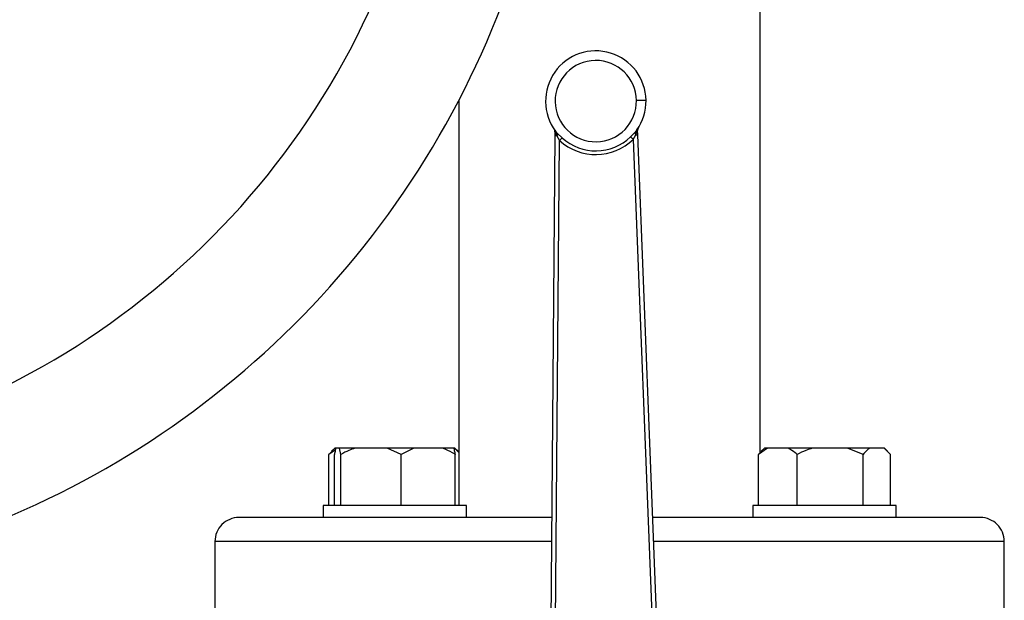
# Model space of a CAD drawing. Units: millimetres. Extents: x 4 to 416, y 4 to 293.
# Drawn here: x 229 to 236, y 235 to 240 of the extents above; entities that cross this region are included whole.
import ezdxf

# ---------------------------------------------------------------- set-up
doc = ezdxf.new("R2010")
doc.units = ezdxf.units.MM

msp = doc.modelspace()

# ---------------------------------------------------------------- linework, layer by layer
at = {"color": 7, "linetype": 'Continuous', "lineweight": 25}
for p, q in [((234.1928, 236.5131), (234.1928, 240.0604)), ((232.0928, 238.9673), (232.0928, 236.1438)), ((232.7615, 238.7476), (232.7613, 238.7188)), ((232.7803, 238.7358), (232.7662, 238.7519)), ((233.3197, 238.744), (233.2893, 238.713)), ((233.3333, 238.7605), (233.3197, 238.744)), ((233.325, 238.727), (233.3329, 238.7444)), ((233.3392, 238.7276), (233.3381, 238.7565)), ((232.7613, 238.7188), (232.7212, 234.0176)), ((232.7545, 234.0173), (232.7943, 238.6869)), ((232.767, 238.7357), (232.7755, 238.7186)), ((232.7755, 238.7186), (232.7943, 238.6869)), ((232.8116, 238.7057), (232.7803, 238.7358)), ((233.3071, 238.6948), (233.325, 238.727)), ((233.3071, 238.6948), (233.4896, 234.0285)), ((233.5229, 234.0298), (233.3392, 238.7276)), ((231.2328, 236.5324), (231.1864, 236.5004)), ((231.1864, 236.5004), (231.2069, 236.5204)), ((231.1864, 236.1438), (231.1864, 236.5004)), ((231.2276, 236.5438), (231.2055, 236.5217)), ((231.2255, 236.1438), (231.2255, 236.5004)), ((231.236, 236.5438), (231.2276, 236.5438)), ((231.2601, 236.5438), (231.236, 236.5438)), ((231.2706, 236.5004), (231.2601, 236.5438)), ((231.3687, 236.5438), (231.2601, 236.5438)), ((231.2706, 236.1438), (231.2706, 236.5004)), ((231.5931, 236.5438), (231.3687, 236.5438)), ((231.6913, 236.5004), (231.5931, 236.5438)), ((231.7788, 236.5438), (231.5931, 236.5438)), ((231.7788, 236.5438), (231.6913, 236.5004)), ((231.6913, 236.1438), (231.6913, 236.5004)), ((231.9792, 236.5438), (231.7788, 236.5438)), ((232.0562, 236.5438), (231.9792, 236.5438)), ((232.0613, 236.5438), (232.0562, 236.5438)), ((232.0928, 236.5131), (232.0613, 236.5438)), ((232.0647, 236.5438), (232.0613, 236.5438)), ((232.0867, 236.5217), (232.0647, 236.5438)), ((232.0668, 236.1438), (232.0668, 236.5004)), ((234.2426, 236.5438), (234.1799, 236.5004)), ((234.1799, 236.5004), (234.2003, 236.5204)), ((234.1799, 236.1438), (234.1799, 236.5004)), ((234.221, 236.5438), (234.199, 236.5217)), ((234.2426, 236.5438), (234.221, 236.5438)), ((234.3861, 236.5438), (234.2426, 236.5438)), ((234.556, 236.5438), (234.3861, 236.5438)), ((234.4488, 236.1438), (234.4488, 236.5004)), ((234.8013, 236.5438), (234.556, 236.5438)), ((234.9085, 236.5004), (234.8013, 236.5438)), ((234.9529, 236.5438), (234.8013, 236.5438)), ((234.9085, 236.1438), (234.9085, 236.5004)), ((235.0547, 236.5438), (234.9529, 236.5438)), ((235.0992, 236.5004), (235.0547, 236.5438)), ((235.0581, 236.5438), (235.0547, 236.5438)), ((235.0801, 236.5217), (235.0581, 236.5438)), ((235.0992, 236.1438), (235.0992, 236.5004)), ((231.1461, 236.1438), (231.1461, 236.0604)), ((232.1461, 236.1438), (231.1461, 236.1438)), ((232.1461, 236.0604), (232.1461, 236.1438)), ((234.1395, 236.1438), (234.1395, 236.0604)), ((234.6395, 236.1438), (234.1395, 236.1438)), ((235.1395, 236.1438), (234.6395, 236.1438)), ((235.1395, 236.0604), (235.1395, 236.1438)), ((231.1814, 236.0604), (230.5595, 236.0604)), ((231.4616, 236.0604), (231.1814, 236.0604)), ((232.7386, 236.0604), (231.4616, 236.0604)), ((234.824, 236.0604), (233.4435, 236.0604)), ((235.1043, 236.0604), (234.824, 236.0604)), ((235.7262, 236.0604), (235.1043, 236.0604)), ((230.3928, 235.8938), (230.3928, 235.3938)), ((235.8928, 235.3938), (235.8928, 235.8938))]:
    msp.add_line(p, q, dxfattribs=at)
at = {"color": 8, "linetype": 'Continuous', "lineweight": 25}
for p, q in [((232.7372, 235.8938), (230.3928, 235.8938)), ((235.8928, 235.8938), (233.45, 235.8938))]:
    msp.add_line(p, q, dxfattribs=at)
at = {"color": 7, "linetype": 'Continuous', "lineweight": 25, "flags": 128}
for points in [[(233.3966, 238.9667), (233.3953, 238.9667), (233.3915, 238.9666), (233.3853, 238.9665), (233.377, 238.9664), (233.3669, 238.9663), (233.3554, 238.9661), (233.3429, 238.9659), (233.3299, 238.9657)], [(232.7755, 238.7186), (232.7724, 238.7187), (232.7696, 238.7187), (232.7671, 238.7187), (232.7651, 238.7187), (232.7634, 238.7187), (232.7622, 238.7188), (232.7615, 238.7188), (232.7613, 238.7188)]]:
    msp.add_lwpolyline(points, dxfattribs=at)
at = {"color": 7, "linetype": 'Continuous', "lineweight": 25}
for centre, radius, start, end in [((226.4769, 241.8926), 5.4969, 269.99235, 36.20616), ((226.4766, 241.8929), 6.3324, 269.99586, 16.3809), ((233.0466, 238.9614), 0.35, 0.87503, 216.76598), ((233.0466, 238.9614), 0.2833, 0.87502, 270.87498), ((233.0466, 238.9614), 0.2833, 270.8749, 0.8751), ((233.0466, 238.9614), 0.35, 324.98514, 0.87432), ((232.7282, 238.7479), 0.0333, 359.50968, 33.8295), ((232.767, 239.3675), 0.6199, 269.49563, 269.56949), ((233.348, 238.4954), 0.2612, 92.18432, 92.35952), ((233.3714, 238.7578), 0.0333, 147.91653, 182.23816), ((233.0466, 238.9614), 0.3728, 227.41089, 314.33913), ((233.0466, 238.9614), 0.3472, 227.41112, 314.33901), ((233.0623, 245.6324), 6.9104, 272.17841, 272.29649), ((230.5595, 235.8938), 0.1667, 89.99967, 180.00033), ((235.7262, 235.8938), 0.1667, 359.99967, 90.00033)]:
    msp.add_arc(centre, radius, start, end, dxfattribs=at)
for points, knots in [([(232.7558, 238.7666), (232.756, 238.7664), (232.7563, 238.7658), (232.7567, 238.7652), (232.7569, 238.7649)], [0, 0, 0, 0, 0.394203, 1, 1, 1, 1]), ([(232.7559, 238.7665), (232.756, 238.7663), (232.7562, 238.766), (232.7564, 238.7657), (232.7566, 238.7655), (232.7565, 238.7656), (232.7564, 238.7657)], [0, 0, 0, 0, 0.501129, 0.794073, 0.881578, 1, 1, 1, 1]), ([(232.7559, 238.7665), (232.7578, 238.763), (232.7611, 238.7571), (232.762, 238.7504), (232.7623, 238.7476)], [0, 0, 0, 0, 0.590614, 1, 1, 1, 1]), ([(232.7559, 238.7664), (232.756, 238.7664), (232.756, 238.7663), (232.7561, 238.7662), (232.7562, 238.7661), (232.7561, 238.7661), (232.7561, 238.7661)], [0, 0, 0, 0, 0.210326, 0.695694, 0.8718, 1, 1, 1, 1]), ([(232.7583, 238.763), (232.7596, 238.7606), (232.7623, 238.7558), (232.7623, 238.7504), (232.7623, 238.7476)], [0, 0, 0, 0, 0.496519, 1, 1, 1, 1]), ([(232.7623, 238.7476), (232.7629, 238.7461), (232.7644, 238.7421), (232.766, 238.7382), (232.767, 238.7357)], [0, 0, 0, 0, 0.383154, 1, 1, 1, 1]), ([(232.767, 238.7357), (232.7676, 238.7372), (232.7686, 238.7401), (232.7689, 238.7444), (232.7683, 238.7485), (232.7669, 238.7508), (232.7662, 238.7519)], [0, 0, 0, 0, 0.279527, 0.536298, 0.773973, 1, 1, 1, 1]), ([(233.3197, 238.744), (233.3195, 238.7429), (233.319, 238.7404), (233.32, 238.7362), (233.322, 238.7316), (233.3239, 238.7286), (233.325, 238.727)], [0, 0, 0, 0, 0.185167, 0.414184, 0.687779, 1, 1, 1, 1]), ([(233.3333, 238.7605), (233.3326, 238.7594), (233.3313, 238.7571), (233.3308, 238.753), (233.3313, 238.7487), (233.3324, 238.7458), (233.3329, 238.7444)], [0, 0, 0, 0, 0.225983, 0.463701, 0.720428, 1, 1, 1, 1]), ([(233.3329, 238.7444), (233.3339, 238.7468), (233.3354, 238.7508), (233.3368, 238.7549), (233.3373, 238.7564)], [0, 0, 0, 0, 0.616874, 1, 1, 1, 1]), ([(233.3373, 238.7564), (233.3372, 238.7592), (233.3371, 238.7646), (233.3396, 238.7695), (233.3409, 238.7719)], [0, 0, 0, 0, 0.503524, 1, 1, 1, 1]), ([(233.3373, 238.7564), (233.3376, 238.7596), (233.3383, 238.7663), (233.3415, 238.7723), (233.3432, 238.7755)], [0, 0, 0, 0, 0.471416, 1, 1, 1, 1]), ([(233.3422, 238.7738), (233.3424, 238.7742), (233.3427, 238.7748), (233.3431, 238.7753), (233.3432, 238.7756)], [0, 0, 0, 0, 0.605657, 1, 1, 1, 1]), ([(233.3426, 238.7746), (233.3426, 238.7745), (233.3425, 238.7744), (233.3427, 238.7747), (233.3428, 238.7749), (233.343, 238.7753), (233.3432, 238.7755)], [0, 0, 0, 0, 0.118185, 0.205097, 0.498847, 1, 1, 1, 1]), ([(233.3429, 238.7751), (233.3429, 238.7751), (233.3429, 238.775), (233.343, 238.7752), (233.3431, 238.7753), (233.3431, 238.7754), (233.3432, 238.7755)], [0, 0, 0, 0, 0.091619, 0.21857, 0.560182, 1, 1, 1, 1]), ([(232.7803, 238.7358), (232.7806, 238.7346), (232.7811, 238.7322), (232.7802, 238.728), (232.7784, 238.7233), (232.7765, 238.7203), (232.7755, 238.7186)], [0, 0, 0, 0, 0.1846146, 0.4126876, 0.6869351, 1, 1, 1, 1]), ([(232.8116, 238.7057), (232.8108, 238.7048), (232.8086, 238.7025), (232.8048, 238.6983), (232.7998, 238.6929), (232.7962, 238.689), (232.7943, 238.6869)], [0, 0, 0, 0, 0.144676, 0.376358, 0.671488, 1, 1, 1, 1]), ([(233.3071, 238.6948), (233.3052, 238.6968), (233.3015, 238.7006), (233.2964, 238.7058), (233.2924, 238.7099), (233.2901, 238.7121), (233.2893, 238.713)], [0, 0, 0, 0, 0.328523, 0.623621, 0.855298, 1, 1, 1, 1]), ([(231.236, 236.5438), (231.2344, 236.5385), (231.2302, 236.5242), (231.2273, 236.5096), (231.2255, 236.5004)], [0, 0, 0, 0, 0.370584, 1, 1, 1, 1]), ([(231.3687, 236.5438), (231.3545, 236.5387), (231.3207, 236.5268), (231.289, 236.5101), (231.2706, 236.5004)], [0, 0, 0, 0, 0.41995, 1, 1, 1, 1]), ([(232.0668, 236.5004), (232.0609, 236.504), (232.0331, 236.5209), (232.003, 236.5337), (231.9792, 236.5438)], [0, 0, 0, 0, 0.209078, 1, 1, 1, 1]), ([(232.0562, 236.5438), (232.0578, 236.5385), (232.0621, 236.5242), (232.0649, 236.5096), (232.0668, 236.5004)], [0, 0, 0, 0, 0.370594, 1, 1, 1, 1]), ([(234.4488, 236.5004), (234.4446, 236.504), (234.4252, 236.5204), (234.4033, 236.5335), (234.3861, 236.5438)], [0, 0, 0, 0, 0.214259, 1, 1, 1, 1]), ([(234.556, 236.5438), (234.5405, 236.5388), (234.5038, 236.5269), (234.4689, 236.5101), (234.4488, 236.5004)], [0, 0, 0, 0, 0.421367, 1, 1, 1, 1]), ([(234.9529, 236.5438), (234.9464, 236.5386), (234.9301, 236.5258), (234.9166, 236.5099), (234.9085, 236.5004)], [0, 0, 0, 0, 0.399762, 1, 1, 1, 1])]:
    msp.add_open_spline(points, degree=3, knots=knots, dxfattribs=at)

doc.saveas('drawing.dxf')
